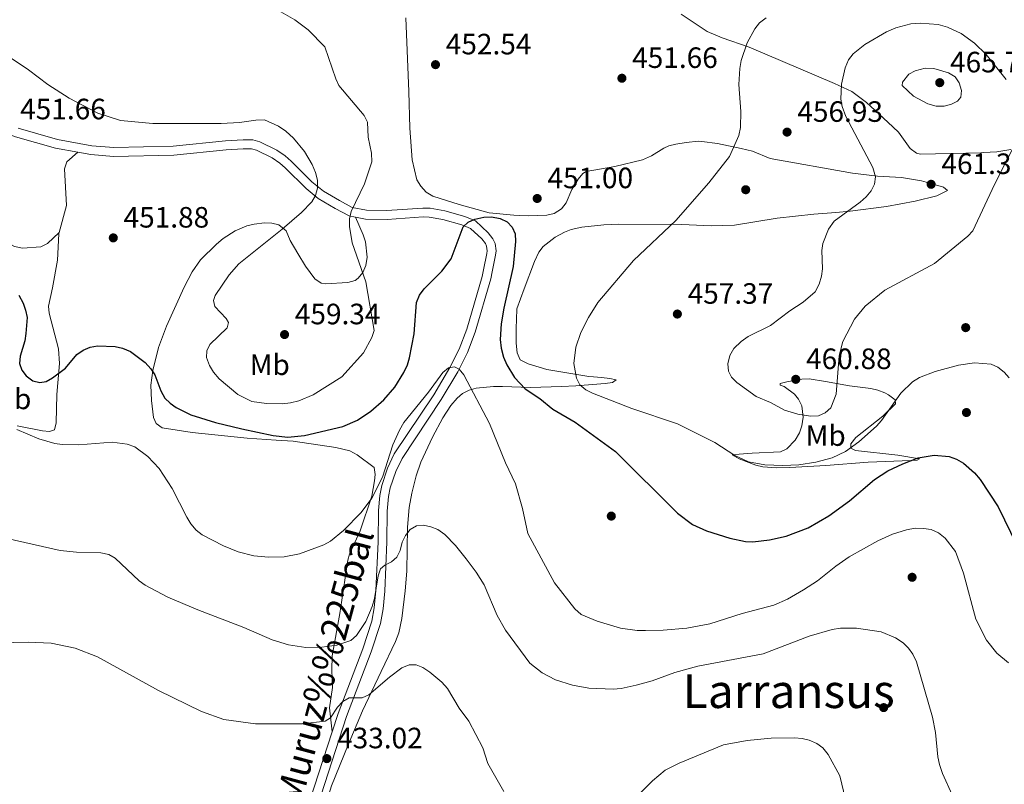
# Model space of a CAD drawing. Extents: x 600834 to 607735, y 720120 to 724850.
# Drawn here: x 601285 to 601620, y 722096 to 722356 of the extents above; entities that cross this region are included whole.
import ezdxf
from ezdxf.enums import TextEntityAlignment as Align

# ---------------------------------------------------------------- set-up
doc = ezdxf.new("R2010")
doc.units = 0
doc.header["$MEASUREMENT"] = 0
doc.linetypes.add('DGN Style 3', pattern=[120.985872, 86.41848, -34.567392])
for name, color, linetype in [('Nivel 17', 7, 'Continuous'), ('Nivel 21', 7, 'Continuous'), ('Nivel 36', 7, 'Continuous'), ('Nivel 37', 7, 'Continuous'), ('Nivel 4', 7, 'Continuous'), ('Nivel 41', 7, 'Continuous'), ('Nivel 44', 7, 'Continuous'), ('Nivel 45', 7, 'Continuous'), ('Nivel 5', 7, 'Continuous'), ('Nivel 7', 7, 'Continuous')]:
    doc.layers.add(name, color=color, linetype=linetype)
doc.styles.add('Style-arial', font='arial.shx', dxfattribs={"bigfont": 'arialbig.shx'})
doc.styles.add('Style-ariali', font='ariali.shx', dxfattribs={"bigfont": 'arialibig.shx'})
doc.styles.add('Style-arialn', font='arialn.shx', dxfattribs={"bigfont": 'arialnbig.shx'})
doc.styles.add('Style-times', font='times.shx', dxfattribs={"bigfont": 'timesbig.shx'})

# ---------------------------------------------------------------- blocks, each defined once
blk = doc.blocks.new('5PATER')
at = {"layer": 'Nivel 7', "linetype": 'Continuous', "lineweight": 0}
h = blk.add_hatch(color=53, dxfattribs=at)
edge = h.paths.add_edge_path()
edge.add_ellipse((0, 0), major_axis=(-1.1, -1.11), ratio=0.999422, start_angle=0, end_angle=360)
blk = doc.blocks.new('5PERFI')
at = {"layer": 'Nivel 17', "linetype": 'Continuous', "lineweight": 0}
h = blk.add_hatch(color=7, dxfattribs=at)
edge = h.paths.add_edge_path()
edge.add_arc((0, 0), 1.56, 315, 675)

msp = doc.modelspace()

# ---------------------------------------------------------------- linework, layer by layer
at = {"layer": 'Nivel 21', "color": 7, "linetype": 'Continuous', "lineweight": 0}
for points in [[(601304.549, 722310.791, 452.367), (601296.952, 722312.207, 452.167), (601283.33, 722316.094, 451.754), (601274.255, 722319.399, 451.399), (601265.17, 722323.794, 451.254), (601255.092, 722328.163, 451.721), (601238.177, 722336.523, 451.796), (601228.985, 722340.408, 451.948), (601216.709, 722344.877, 452.167), (601214.357, 722346.117, 452.277), (601208.082, 722348.421, 452.716), (601200.674, 722352.178, 452.605)], [(601399.067, 722288.708, 454.113), (601396.918, 722289.127, 454.142), (601392.154, 722291.676, 454.581), (601386.449, 722295.084, 454.8), (601382.278, 722298.465, 454.949), (601375.199, 722305.49, 455.132), (601373.323, 722307.125, 454.968), (601370.748, 722308.865, 454.84), (601365.445, 722311.525, 454.601), (601363.737, 722311.961, 454.5), (601360.921, 722311.961, 454.483), (601355.127, 722311.629, 453.923), (601337.26, 722309.851, 453.264), (601316.751, 722309.346, 452.935), (601308.974, 722309.968, 452.485), (601304.549, 722310.791, 452.367)], [(601391.209, 722113.411, 433.936), (601393.25, 722119.635, 434.612), (601401.614, 722141.71, 436.807), (601404.681, 722151.11, 438.715), (601405.517, 722155.677, 439.332), (601406.091, 722161.532, 439.695), (601406.799, 722178.158, 441.623), (601406.924, 722188.758, 442.402), (601407.385, 722193.932, 443.332), (601408.039, 722197.304, 443.515), (601409.983, 722203.25, 443.638), (601412.342, 722208.068, 443.719), (601425.782, 722228.217, 444.655), (601431.261, 722237.445, 445.365), (601434.466, 722243.787, 445.804), (601437.029, 722250.496, 446.522), (601442.204, 722268.454, 448.217), (601442.679, 722270.737, 448.76), (601443.843, 722276.259, 448.828), (601443.956, 722277.262, 448.876), (601443.77, 722278.851, 448.985), (601443.36, 722279.68, 449.095), (601442.098, 722281.248, 449.325), (601438.317, 722284.82, 449.863), (601435.312, 722286.027, 450.631), (601428.847, 722287.892, 451.399), (601424.256, 722288.673, 451.833), (601422.135, 722288.767, 452.018), (601409.865, 722287.935, 452.606), (601402.502, 722288.039, 454.068), (601399.067, 722288.708, 454.113)], [(601368.017, 721947.672, 424.192), (601366.984, 721956.994, 424.428), (601366.704, 721963.529, 424.739), (601366.912, 721981.378, 425.07), (601367.603, 721995.102, 425.471), (601369.522, 722021.346, 426.494), (601370.482, 722031.421, 427.254), (601370.982, 722034.294, 427.811), (601371.983, 722041.753, 428.134), (601376.355, 722063.973, 429.456), (601377.133, 722066.414, 429.895), (601379.062, 722075.387, 430.334), (601381.935, 722085.119, 430.868), (601391.209, 722113.411, 433.936)]]:
    msp.add_polyline3d(points, dxfattribs=at)
at = {"layer": 'Nivel 21', "color": 7, "linetype": 'DGN Style 3', "lineweight": 0}
msp.add_polyline3d([(601384.83, 722084.218, 430.868), (601396.109, 722118.626, 434.612), (601404.474, 722140.703, 436.807), (601407.626, 722150.364, 438.715), (601408.522, 722155.256, 439.332), (601409.116, 722161.32, 439.695), (601409.83, 722178.076, 441.623), (601409.954, 722188.606, 442.402), (601410.391, 722193.508, 443.332), (601410.979, 722196.542, 443.515), (601412.799, 722202.108, 443.638), (601414.976, 722206.555, 443.719), (601428.348, 722226.602, 444.655), (601433.92, 722235.987, 445.365), (601437.242, 722242.56, 445.804), (601439.907, 722249.534, 446.522), (601445.149, 722267.725, 448.217), (601445.646, 722270.116, 448.76), (601446.839, 722275.775, 448.828), (601447.008, 722277.269, 448.876), (601446.72, 722279.725, 448.985), (601445.93, 722281.322, 449.095), (601444.33, 722283.31, 449.325), (601439.981, 722287.419, 449.863), (601436.3, 722288.897, 450.631), (601429.524, 722290.852, 451.399), (601424.579, 722291.693, 451.833), (601422.1, 722291.803, 452.018), (601409.784, 722290.968, 452.606), (601402.816, 722291.066, 454.068), (601397.946, 722292.015, 454.142), (601393.647, 722294.315, 454.581), (601388.19, 722297.575, 454.8), (601384.305, 722300.724, 454.949), (601377.265, 722307.711, 455.132), (601375.175, 722309.533, 454.968), (601372.283, 722311.487, 454.84), (601366.512, 722314.382, 454.601), (601364.118, 722314.992, 454.5), (601360.835, 722314.992, 454.483), (601354.891, 722314.652, 453.923), (601337.073, 722312.879, 453.264), (601316.835, 722312.38, 452.935), (601309.374, 722312.977, 452.485), (601297.647, 722315.161, 452.167), (601284.266, 722318.979, 451.754)], dxfattribs=at)
at = {"layer": 'Nivel 36', "color": 92, "linetype": 'Continuous', "lineweight": 0}
for points in [[(601416.249, 722356.605, 452.454), (601417.259, 722331.445, 451.796), (601417.593, 722319.026, 452.016), (601418.467, 722308.229, 452.016), (601420.037, 722301.339, 452.016), (601421.339, 722299.219, 451.806), (601423.177, 722297.243, 451.588), (601425.479, 722295.778, 451.357), (601434.365, 722292.997, 450.593), (601444.649, 722290.125, 450.176), (601453.076, 722289.33, 450.041), (601455.018, 722289.275, 450.26), (601457.968, 722289.085, 451.138), (601464.294, 722289.356, 450.26), (601466.718, 722289.947, 450.399), (601469.309, 722291.485, 450.699), (601470.851, 722293.511, 451.007), (601472.804, 722298.061, 451.644), (601474.909, 722301.575, 451.997), (601476.496, 722303.543, 452.16), (601477.683, 722304.213, 452.235), (601487.376, 722305.952, 452.674), (601496.897, 722308.161, 453.113), (601499.929, 722309.512, 453.113), (601504.166, 722312.22, 453.267), (601505.796, 722312.943, 453.332), (601508.241, 722313.495, 453.312), (601511.726, 722314.156, 453.741), (601515.926, 722314.537, 455.05), (601517.072, 722314.479, 455.307), (601522.341, 722313.806, 455.076), (601530.454, 722312.108, 455.163), (601534.36, 722311.106, 455.307), (601540.35, 722308.641, 455.965), (601568.366, 722303.635, 460.134), (601576.825, 722302.691, 461.006), (601584.989, 722302.197, 461.45), (601591.903, 722301.035, 461.231), (601596.655, 722299.721, 460.36), (601599.399, 722298.943, 460.353), (601600.704, 722297.803, 460.353), (601597.125, 722295.903, 460.353), (601589.746, 722294.134, 460.349), (601579.895, 722292.268, 460.29), (601567.559, 722290.672, 460.01), (601562.63, 722290.245, 459.704), (601555.216, 722289.655, 458.617), (601542.668, 722288.391, 457.367), (601528.174, 722286.003, 454.197), (601520.183, 722285.769, 453.294), (601510.209, 722286.23, 452.632), (601488.625, 722286.33, 452.015), (601483.649, 722286.11, 451.548), (601476.232, 722285.253, 450.736), (601472.564, 722284.487, 450.768), (601470.255, 722283.579, 450.946), (601467.091, 722281.829, 451.137), (601463.06, 722278.679, 451.115), (601461.547, 722276.714, 451.117), (601460.064, 722273.584, 451.251), (601456.503, 722264.286, 451.968), (601454.105, 722257.434, 452.015), (601453.96, 722253.814, 452.015), (601453.841, 722250.936, 451.576), (601453.774, 722245.723, 452.235), (601454.202, 722242.454, 452.454), (601455.196, 722240.141, 452.434), (601457.938, 722238.701, 452.758), (601464.319, 722236.789, 454.209), (601478.577, 722234.468, 454.209), (601480.16, 722234.338, 455.087), (601482.849, 722234.084, 455.702), (601485.766, 722233.746, 456.065), (601487.936, 722233.255, 455.965), (601486.649, 722232.381, 455.526), (601484.169, 722232.08, 455.176), (601474.146, 722231.224, 454.468), (601469.242, 722230.983, 453.784), (601458.763, 722230.701, 450.259), (601449.149, 722230.989, 447.413), (601446.104, 722231.022, 446.748), (601440.213, 722230.396, 445.871), (601437.773, 722229.799, 445.432), (601435.585, 722228.614, 445.008), (601433.686, 722227.027, 444.596), (601431.634, 722224.568, 444.115), (601428.877, 722220.349, 443.629), (601425.325, 722213.82, 443.195), (601421.41, 722205.252, 442.194), (601419.726, 722200.59, 441.615), (601418.26, 722194.665, 440.808), (601417.451, 722189.779, 440.081), (601416.821, 722183.091, 439.287), (601416.555, 722168.123, 438.306), (601416.046, 722161.438, 437.842)], [(601622.265, 722311.749, 459.409), (601617.561, 722310.894, 459.696), (601612.97, 722310.653, 461.768), (601612.098, 722310.631, 461.89), (601591.557, 722310.111, 461.659), (601590.095, 722310.512, 461.671), (601588.04, 722312.088, 461.723), (601583.993, 722317.578, 461.89), (601580.4, 722321.037, 461.684), (601573.162, 722327.77, 460.596), (601568.105, 722331.454, 459.939), (601562.276, 722334.216, 459.476), (601533.188, 722346.619, 455.527), (601523.956, 722349.713, 453.234), (601518.838, 722351.921, 452.379), (601510.008, 722357.851, 451.357)], [(601298.255, 722283.498, 451.68), (601300.667, 722292.681, 452.08), (601300.016, 722305.159, 451.878), (601300.797, 722307.545, 452.281), (601304.549, 722310.791, 452.367)], [(601298.255, 722283.498, 451.68), (601294.188, 722279.723, 451.899), (601291.991, 722278.603, 451.839), (601285.683, 722278.101, 451.129), (601282.98, 722278.691, 450.802), (601278.587, 722281.125, 450.673), (601276.329, 722282.66, 450.582), (601270.723, 722287.652, 450.051), (601269.015, 722288.565, 449.924), (601264.133, 722289.778, 449.745), (601254.108, 722290.928, 448.699)], [(601399.067, 722288.708, 454.113), (601401.779, 722282.691, 453.893), (601402.523, 722280.303, 453.856), (601403.094, 722275.112, 453.963), (601402.59, 722272.199, 454.113), (601401.623, 722269.828, 454.286), (601400.045, 722267.865, 454.463), (601398.966, 722267.134, 454.551), (601396.554, 722266.454, 454.73), (601388.856, 722265.936, 455.848), (601387.397, 722266.242, 455.868), (601385.314, 722267.63, 455.799), (601382.062, 722272.039, 455.433), (601379.435, 722276.266, 454.87), (601376.916, 722280.749, 454.551), (601375.521, 722284.044, 454.551), (601373.058, 722286.036, 454.551), (601370.599, 722286.684, 454.275), (601368.134, 722286.79, 453.805), (601364.571, 722286.353, 453.719), (601362.142, 722285.755, 453.91), (601358.187, 722284.03, 453.547), (601354.094, 722281.401, 452.513), (601351.759, 722279.451, 452.137), (601346.384, 722274.122, 451.908), (601343.45, 722270.102, 451.742), (601340.727, 722264.845, 451.436), (601334.809, 722251.535, 450.548), (601332.022, 722244.29, 449.937), (601330.056, 722236.476, 449.065), (601329.465, 722231.511, 448.871), (601329.654, 722226.291, 448.051), (601330.388, 722220.453, 447.282), (601331.219, 722218.437, 447.089), (601333.267, 722216.97, 446.863), (601343.506, 722215.348, 447.896), (601362.183, 722213.385, 449.722), (601372.16, 722212.777, 450.533), (601377.94, 722212.371, 450.381), (601392.41, 722210.277, 448.373), (601397.209, 722209.064, 447.59), (601399.691, 722207.794, 447.014), (601405.487, 722203.478, 445.334), (601405.868, 722201.037, 445.114), (601405.599, 722198.877, 444.236), (601404.637, 722193.691, 443.798), (601400.726, 722181.819, 444.123), (601397.108, 722173.889, 443.164), (601396.485, 722171.904, 442.92), (601393.839, 722153.688, 440.725), (601391.231, 722139.355, 439.848), (601391.102, 722134.42, 439.235), (601391.253, 722128.569, 438.092), (601390.322, 722121.584, 435.385), (601391.209, 722113.411, 433.936)], [(601283.861, 722217.609, 444.103), (601292.522, 722215.926, 445.295), (601294.969, 722215.66, 445.295), (601296.618, 722216.25, 446.173), (601297.223, 722218.652, 446.558), (601297.449, 722228.266, 447.709), (601298.363, 722238.844, 450.123), (601297.983, 722243.817, 450.537), (601294.789, 722256, 450.825), (601294.598, 722258.371, 451.001), (601295.91, 722264.639, 451.659), (601297.698, 722274.002, 451.878), (601298.123, 722282.995, 451.659), (601298.255, 722283.498, 451.68)], [(601543.671, 722232.014, 461.043), (601545.958, 722232.572, 460.187), (601551.144, 722233.559, 460.057), (601553.617, 722233.63, 459.957), (601559.198, 722232.725, 459.507), (601567.337, 722231.213, 457.971), (601574.586, 722230.363, 457.011), (601577.002, 722229.822, 456.729), (601579.418, 722228.848, 456.401), (601580.594, 722228.165, 456.215), (601582.832, 722226.437, 454.94), (601582.994, 722225.093, 454.24), (601578.716, 722220.957, 454.24), (601569.503, 722213.614, 454.24), (601567.767, 722211.471, 453.455), (601567.808, 722210.076, 452.924), (601569.325, 722209.226, 452.704), (601583.751, 722207.684, 450.873), (601591.21, 722206.396, 449.852), (601590.43, 722205.984, 449.413), (601588.267, 722205.867, 449.413), (601573.746, 722205.236, 450.883), (601559.284, 722204.106, 452.901), (601547.049, 722203.436, 455.543), (601542.441, 722203.284, 455.78), (601537.806, 722203.631, 455.557), (601535.388, 722204.182, 455.618), (601529.728, 722206.437, 455.776), (601527.388, 722207.742, 455.774), (601529.786, 722208.02, 455.996), (601534.17, 722208.274, 457.532), (601543.802, 722208.717, 458.19), (601546.002, 722209.762, 458.323), (601548.859, 722212.708, 458.653), (601550.361, 722215.246, 459.068), (601551.142, 722217.615, 459.598), (601551.537, 722220.577, 460.165), (601551.072, 722224.456, 460.385), (601549.964, 722226.688, 460.507), (601548.593, 722228.39, 460.604), (601545.046, 722231.02, 460.385), (601543.676, 722231.439, 460.604), (601543.671, 722232.014, 461.043)], [(601416.046, 722161.438, 437.842), (601414.85, 722152.052, 437.056), (601413.879, 722147.171, 436.401), (601412.773, 722144.153, 435.996), (601407.9, 722133.971, 434.899), (601401.473, 722120.54, 434.46), (601396.659, 722109.003, 434.294), (601390.908, 722095.064, 432.924), (601389.42, 722090.309, 432.554), (601387.022, 722080.613, 431.849), (601381.256, 722063.99, 429.319), (601377.302, 722053.084, 428.845)]]:
    msp.add_polyline3d(points, dxfattribs=at)
at = {"layer": 'Nivel 4', "color": 30, "linetype": 'Continuous', "lineweight": 30, "elevation": 450, "flags": 128}
for points in [[(601317.297, 722244.663), (601319.73, 722244.101), (601322.505, 722242.907), (601327.523, 722239.238), (601329.475, 722237.04), (601330.833, 722234.941), (601332.838, 722229.576), (601334.18, 722227.043), (601335.979, 722225.307), (601338.101, 722223.864), (601343.075, 722221.414), (601351.485, 722218.774), (601360.379, 722216.573), (601371.049, 722214.356), (601376.042, 722213.8), (601381.769, 722214.295), (601394.769, 722217.435), (601399.783, 722219.566), (601404.368, 722222.624), (601408.786, 722226.466), (601412.472, 722230.739), (601415.538, 722235.808), (601416.788, 722238.411), (601417.517, 722240.802), (601419.1, 722248.988), (601419.847, 722259.665), (601420.912, 722262.165), (601422.467, 722264.244), (601428.575, 722270.324), (601431.69, 722274.492), (601435.796, 722285.42), (601437.432, 722286.942), (601439.709, 722287.973), (601442.836, 722288.686), (601445.475, 722288.756), (601448.354, 722288.216), (601450.767, 722287.105), (601452.508, 722285.312), (601453.442, 722283.029), (601453.606, 722280.391), (601452.782, 722271.873), (601449.609, 722257.736), (601448.76, 722252.403), (601448.372, 722247.073), (601448.69, 722244.076), (601449.565, 722241.052), (601450.625, 722238.375), (601453.266, 722234.05), (601456.915, 722230.278), (601461.847, 722226.88), (601466.261, 722223.289), (601473.934, 722218.879), (601487.687, 722208.914), (601508.795, 722187.846), (601513.871, 722183.976), (601518.629, 722181.856), (601526.635, 722179.374), (601531.872, 722178.25), (601534.419, 722178.067), (601540.039, 722178.767), (601545.762, 722180.106), (601553.248, 722182.939), (601560.316, 722187.013), (601567.283, 722192.053), (601575.85, 722199.359), (601580.396, 722202.273), (601585.511, 722204.721), (601590.772, 722206.699), (601596.184, 722207.595), (601601.292, 722207.128), (601603.735, 722206.294), (601606.104, 722204.9), (601609.926, 722201.657), (601611.83, 722199.297), (601617.991, 722190.065), (601624.327, 722176.945)], [(601284.487, 722262.097), (601285.971, 722259.424), (601286.762, 722257.053), (601287.287, 722254.474), (601286.909, 722249.064), (601286.565, 722246.586), (601284.95, 722241.365), (601284.689, 722238.818), (601285.462, 722236.61), (601286.969, 722234.616), (601289.264, 722232.92), (601291.673, 722232.375), (601293.79, 722232.771), (601295.993, 722233.954), (601300.417, 722237.313), (601304.267, 722241.863), (601306.421, 722243.437), (601308.732, 722244.389), (601311.227, 722244.867), (601317.297, 722244.663)]]:
    msp.add_lwpolyline(points, dxfattribs=at)
at = {"layer": 'Nivel 5', "color": 30, "linetype": 'Continuous', "lineweight": 0, "flags": 128}
for points, elevation in [([(601272.992, 722420.565), (601287.702, 722417.877), (601290.726, 722416.961), (601295.692, 722414.883), (601303.506, 722410.568), (601315.587, 722403.227), (601323.873, 722398.728), (601339.627, 722386.329), (601354.176, 722372.613), (601365.757, 722363.251), (601378.488, 722355.846), (601383.042, 722352.493), (601388.65, 722346.662), (601392.376, 722335.797), (601393.444, 722333.536), (601402.099, 722323.299), (601403.249, 722321.047), (601403.467, 722315.956), (601404.614, 722310.455), (601404.733, 722307.581), (601402.207, 722300.019), (601397.594, 722290.653), (601397.044, 722288.156)], 455), ([(601576.586, 722217.555), (601570.459, 722212.177), (601566.011, 722208.886), (601561.48, 722206.721), (601555.829, 722205.223), (601550.132, 722204.344), (601544.607, 722204.116), (601538.528, 722204.359), (601532.911, 722205.347), (601528.285, 722207.561), (601521.497, 722211.94), (601508.812, 722218.286), (601493.215, 722223.476), (601479.832, 722228.779), (601477.513, 722229.937), (601475.566, 722231.616), (601474.423, 722233.839), (601473.523, 722238.889), (601474.135, 722244.375), (601475.871, 722249.396), (601478.44, 722254.55), (601481.638, 722259.568), (601493.812, 722273.952), (601508.209, 722287.604), (601519.408, 722300.425), (601526.447, 722309.346), (601529.63, 722316.496), (601530.211, 722319.227), (601530.299, 722324.697), (601529.674, 722333.833), (601529.967, 722339.291), (601530.479, 722341.992), (601532.52, 722347.996), (601535.08, 722352.867), (601536.708, 722354.843), (601538.976, 722356.616)], 455), ([(601549.708, 722221.608), (601545.22, 722222.936), (601540.438, 722225.533), (601535.565, 722227.611), (601528.973, 722232.408), (601527.12, 722234.183), (601526.159, 722236.295), (601525.871, 722238.787), (601526.542, 722241.529), (601528.005, 722243.93), (601530.454, 722246.37), (601532.796, 722247.993), (601540.398, 722251.735), (601547.046, 722256.788), (601551.545, 722259.749), (601555.601, 722263.28), (601556.983, 722265.83), (601557.783, 722268.569), (601558.178, 722271.043), (601557.943, 722277.289), (601558.28, 722279.765), (601560.178, 722284.606), (601562.144, 722287.316), (601570.922, 722293.791), (601573.005, 722295.658), (601574.684, 722297.699), (601575.84, 722299.915), (601576.144, 722302.418), (601575.322, 722305.574), (601566.098, 722322.954), (601564.868, 722326.408), (601564.422, 722328.902), (601564.556, 722333.936), (601565.833, 722339.512), (601567.039, 722342.308), (601568.623, 722344.348), (601572.567, 722347.432), (601579.897, 722351.766), (601583.062, 722353.145), (601588.191, 722354.466), (601591.436, 722354.724), (601597.542, 722354.282), (601600.732, 722353.393), (601605.417, 722351.172), (601609.875, 722347.959), (601613.867, 722344.129), (601620.68, 722335.564)], 460), ([(601397.066, 722285.503), (601397.999, 722279.954), (601402.592, 722266.61), (601405.422, 722250.046), (601404.636, 722247.675), (601401.812, 722242.474), (601394.484, 722234.305), (601384.688, 722228.187), (601379.792, 722226.122), (601377.03, 722225.435), (601374.111, 722225.127), (601368.831, 722225.269), (601363.782, 722225.95), (601359.017, 722228.296), (601352.707, 722233.631), (601350.736, 722235.951), (601349.444, 722238.202), (601348.384, 722240.879), (601348.553, 722243.142), (601349.571, 722245.272), (601355.459, 722251.025), (601355.868, 722252.82), (601355.101, 722254.227), (601351.249, 722258.246), (601350.807, 722260.316), (601351.311, 722262.017), (601356.057, 722269.033), (601359.378, 722272.779), (601374.206, 722284.584), (601380.708, 722290.218), (601384.305, 722293.878), (601385.464, 722296.103), (601386.149, 722298.509), (601386.209, 722301.298), (601385.531, 722303.944), (601384.371, 722306.585), (601381.724, 722311.071), (601377.984, 722315.631), (601375.424, 722317.977), (601372.912, 722319.652), (601368.151, 722321.793), (601365.21, 722321.753), (601359.621, 722320.936), (601353.347, 722320.566), (601330.161, 722320.553), (601319.109, 722321.628), (601311.345, 722324.104), (601301.621, 722329.212), (601294.323, 722333.861), (601287.729, 722338.846), (601280.866, 722343.519)], 455), ([(601587.533, 722337.348), (601589.748, 722338.513), (601593.076, 722339.423), (601595.999, 722339.26), (601601.054, 722337.796), (601603.281, 722336.448), (601604.713, 722334.387), (601605.489, 722331.802), (601605.274, 722329.491), (601604.107, 722328.161), (601602.042, 722327.154), (601599.621, 722326.518), (601596.813, 722326.467), (601594.029, 722327.32), (601589.105, 722329.916), (601585.257, 722333.51), (601585.341, 722334.69), (601587.533, 722337.348)], 465), ([(601624.264, 722314.796), (601616.698, 722299.751), (601609.299, 722284.05), (601607.612, 722282.201), (601596.232, 722272.88), (601579.325, 722263.768), (601572.622, 722258.424), (601569.032, 722253.963), (601565.045, 722246.388), (601563.864, 722241.513), (601562.85, 722228.439), (601560.976, 722223.711), (601559.083, 722222.066), (601556.788, 722221.045), (601554.06, 722220.935), (601549.708, 722221.608)], 460), ([(601397.044, 722288.156), (601397.066, 722285.503)], 455), ([(601388.326, 722177.106), (601390.624, 722178.398), (601395.07, 722181.972), (601401.097, 722188.056), (601404.729, 722193.036), (601408.292, 722200.197), (601411.877, 722211.148), (601414.088, 722216.156), (601415.581, 722218.72), (601424.032, 722229.036), (601428.864, 722235.754), (601430.782, 722237.373), (601432.805, 722237.72), (601434.368, 722236.886), (601435.996, 722234.987), (601444.708, 722218.408), (601450.244, 722205.025), (601453.564, 722197.838), (601455.97, 722189.498), (601457.852, 722180.962), (601466.867, 722164.189), (601473.777, 722155.317), (601476.005, 722153.43), (601481.415, 722151.096), (601489.408, 722148.67), (601495.027, 722147.983), (601497.867, 722147.945), (601503.851, 722148.043), (601511.904, 722148.679), (601519.751, 722150.18), (601530.758, 722153.697), (601541.525, 722156.524), (601546.273, 722158.558), (601551.659, 722161.749), (601556.487, 722164.807), (601562.73, 722169.802), (601567.255, 722172.959), (601576.962, 722178.463), (601581.938, 722180.721), (601586.744, 722182.252), (601589.696, 722182.721), (601592.571, 722182.699), (601595.167, 722182.297), (601597.627, 722181.234), (601599.905, 722179.322), (601603.385, 722174.828), (601606.182, 722167.501), (601610.321, 722151.801), (601613.999, 722144.625), (601617.494, 722140.171), (601621.487, 722136.895)], 445), ([(601621.685, 722233.97), (601619.971, 722235.888), (601617.883, 722237.566), (601615.592, 722238.578), (601609.856, 722239.058), (601604.476, 722238.315), (601596.5, 722236.108), (601591.145, 722234.129), (601588.803, 722232.554), (601584.83, 722228.702), (601578.266, 722219.408), (601576.586, 722217.555)], 455), ([(601283.821, 722216.338), (601291.329, 722213.246), (601296.751, 722211.663), (601299.263, 722211.298), (601304.901, 722211.192), (601316.249, 722212.06), (601321.35, 722211.407), (601323.945, 722210.43), (601328.45, 722207.218), (601332.256, 722203.104), (601336.745, 722196.262), (601341.636, 722186.55), (601343.07, 722184.206), (601344.832, 722182.148), (601346.919, 722180.563), (601354.141, 722176.736), (601359.223, 722174.685), (601364.466, 722173.317), (601369.511, 722172.89), (601374.79, 722173.026), (601380.041, 722174.069), (601388.326, 722177.106)], 445), ([(601276.822, 722180.075), (601298.555, 722175.197), (601304.152, 722174.616), (601312.457, 722174.402), (601315.149, 722173.766), (601317.313, 722172.508), (601325.5, 722164.854), (601327.539, 722163.405), (601335.256, 722159.284), (601345.473, 722154.943), (601361.12, 722148.976), (601370.71, 722144.712), (601376.354, 722143.041), (601382.154, 722142.161), (601387.62, 722142.302), (601392.751, 722142.913), (601397.494, 722144.575), (601399.449, 722146.223), (601402.665, 722150.969), (601404.835, 722156.146), (601405.573, 722158.811), (601406.825, 722166.551), (601407.609, 722168.921), (601409.103, 722170.152), (601411.355, 722171.303), (601413.228, 722172.956), (601414.337, 722175.193), (601415.02, 722177.98), (601416.107, 722180.229), (601417.755, 722182.284), (601419.92, 722183.583), (601422.275, 722183.745), (601424.727, 722183.263), (601427.103, 722182.334), (601429.517, 722180.59), (601433.183, 722176.833), (601436.817, 722172.374), (601440.227, 722167.784)], 440), ([(601440.227, 722167.784), (601442.934, 722163.43), (601447.332, 722153.036), (601450.143, 722148.086), (601458.452, 722136.792), (601462.666, 722133.533), (601467.278, 722131.166), (601473.032, 722129.284), (601478.555, 722128.248), (601486.899, 722127.943), (601489.536, 722128.202), (601494.697, 722129.318), (601500.164, 722130.792), (601507.915, 722133.593), (601515.64, 722135.798), (601537.974, 722139.981), (601553.652, 722146.021), (601561.465, 722148.243), (601564.289, 722148.692), (601569.754, 722148.715), (601578.155, 722147.446), (601583.045, 722145.473), (601585.633, 722143.741), (601587.439, 722141.966), (601588.859, 722139.907), (601590.107, 722137.257), (601595.655, 722118.427), (601596.587, 722113.221), (601597.433, 722104.89), (601598.031, 722102.245), (601598.979, 722099.275), (601602.248, 722091.952)], 440), ([(601442.5, 722107.962), (601437.687, 722117.055), (601434.471, 722121.536), (601430.451, 722128.161), (601428.519, 722130.359), (601424.394, 722133.764), (601422.067, 722135.331), (601419.731, 722136.221), (601417.374, 722136.248), (601414.861, 722135.236), (601410.671, 722132.042), (601403.669, 722125.992), (601401.402, 722125.011), (601396.975, 722125.018), (601394.791, 722123.799), (601393.024, 722121.871), (601390.646, 722118.202), (601388.794, 722117.008), (601380.956, 722116.115), (601365.026, 722116.189), (601354.335, 722117.633), (601346.681, 722120.365), (601332.01, 722127.518), (601311.273, 722138.941), (601303.692, 722141.911), (601295.539, 722143.63), (601287.685, 722144.004), (601257.859, 722143.224)], 435), ([(601565.973, 722090.427), (601564.05, 722098.483), (601560.107, 722105.758), (601558.279, 722108.02), (601556.206, 722109.414), (601553.651, 722110.617), (601551.172, 722111.185), (601548.555, 722111.35), (601540.639, 722111.258), (601532.493, 722110.457), (601524.438, 722109.004), (601509.305, 722102.755), (601504.564, 722100.317), (601500.212, 722096.792), (601496.426, 722092.893)], 435), ([(601449.583, 722093.101), (601444.174, 722102.691), (601442.5, 722107.962)], 435)]:
    msp.add_lwpolyline(points, dxfattribs=dict(at, elevation=elevation))

# ---------------------------------------------------------------- block references
at = {"layer": 'Nivel 17', "color": 7, "linetype": 'Continuous', "lineweight": 0}
for p in [(601531.998, 722298.021, 456.286), (601606.904, 722251.068, 456.286), (601607.156, 722222.162, 452), (601486.223, 722186.882, 447.714), (601588.659, 722166.056, 443.428), (601578.978, 722121.676, 437.428)]:
    msp.add_blockref('5PERFI', p, dxfattribs=at)
at = {"layer": 'Nivel 7', "color": 53, "linetype": 'Continuous', "lineweight": 0}
for p in [(601426.368, 722340.62, 452.539), (601489.832, 722335.994, 451.661), (601598.069, 722334.49, 465.705), (601546.081, 722317.643, 456.927), (601595.134, 722299.876, 461.316), (601460.993, 722295.043, 451.003), (601316.644, 722281.636, 451.88), (601508.723, 722255.692, 457.366), (601374.961, 722248.705, 459.341), (601549.042, 722233.463, 460.877), (601389.358, 722104.311, 433.025)]:
    msp.add_blockref('5PATER', p, dxfattribs=at)

# ---------------------------------------------------------------- texts
at = {"layer": 'Nivel 37', "color": 92, "linetype": 'Continuous', "lineweight": 0, "style": 'Style-arialn'}
for p in [(601369.916, 722238.435, 457.382), (601281.915, 722226.802, 447.362), (601559.215, 722214.315, 457.619)]:
    msp.add_text('Mb', height=7, dxfattribs=at).set_placement(p, align=Align.MIDDLE_CENTER)
at = {"layer": 'Nivel 41', "color": 7, "linetype": 'Continuous', "lineweight": 0, "style": 'Style-arial'}
for s, p in [('452.54', (601429.868, 722344.12, 452.539)), ('451.66', (601493.332, 722339.494, 451.661)), ('465.70', (601601.569, 722337.99, 465.705)), ('451.66', (601284.947, 722322.007, 451.661)), ('456.93', (601549.581, 722321.143, 456.927)), ('461.32', (601598.634, 722303.376, 461.316)), ('451.00', (601464.493, 722298.543, 451.003)), ('451.88', (601320.144, 722285.136, 451.88)), ('457.37', (601512.223, 722259.192, 457.366)), ('459.34', (601378.461, 722252.205, 459.341)), ('460.88', (601552.542, 722236.963, 460.877)), ('433.02', (601392.858, 722107.811, 433.025))]:
    msp.add_text(s, height=7, dxfattribs=at).set_placement(p)
at = {"layer": 'Nivel 44', "color": 7, "linetype": 'Continuous', "lineweight": 0, "style": 'Style-ariali'}
msp.add_text('Camino de Muruz%%225bal', height=9, rotation=74.92, dxfattribs=at).set_placement((601384.574, 722103.346, 433.075), align=Align.CENTER)
at = {"layer": 'Nivel 45', "color": 7, "linetype": 'Continuous', "lineweight": 0, "style": 'Style-times'}
msp.add_text('Larransus', height=11.5, dxfattribs=at).set_placement((601546.644, 722127.273, 437.632), align=Align.MIDDLE_CENTER)

doc.saveas('drawing.dxf')
